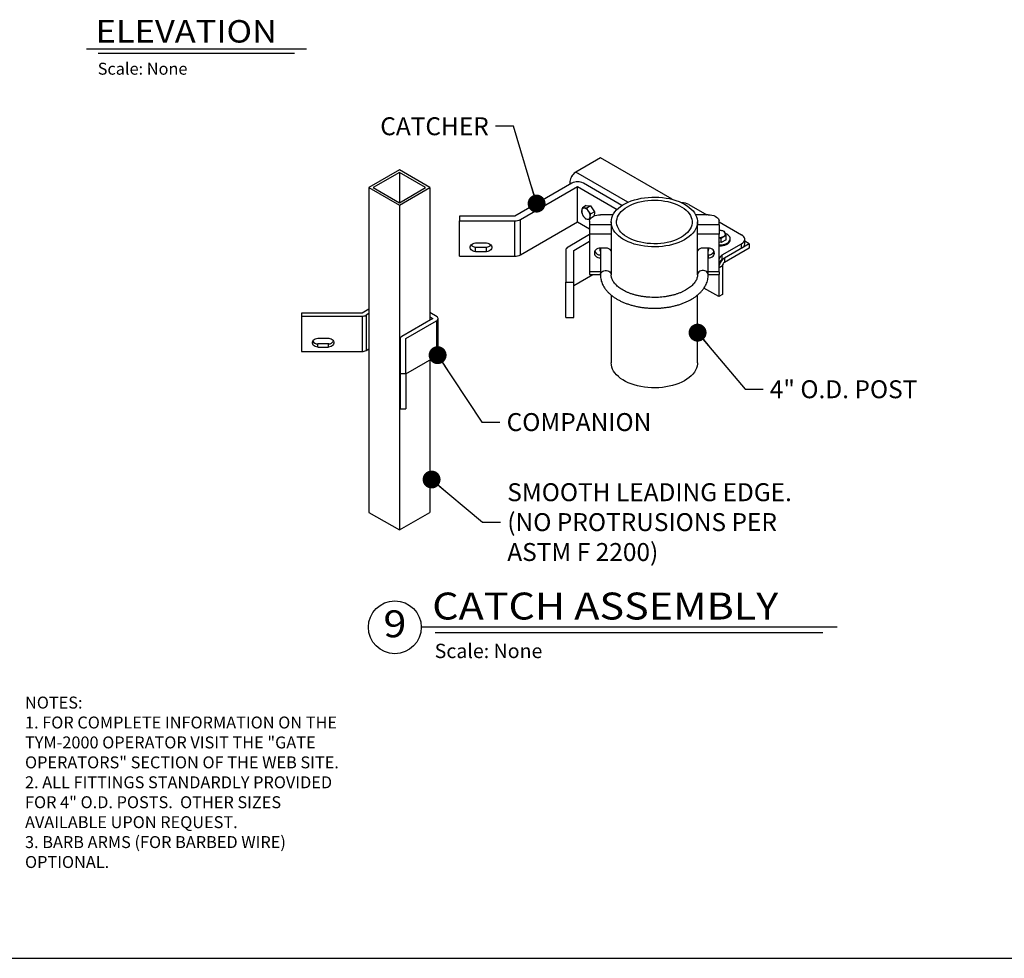
# Model space of a CAD drawing. Units: inches. Extents: x -13 to 864, y -141 to 435.
# Drawn here: x 223 to 553, y -141 to 173 of the extents above; entities that cross this region are included whole.
import ezdxf
from ezdxf.enums import TextEntityAlignment as Align

# ---------------------------------------------------------------- set-up
doc = ezdxf.new("R2010")
doc.units = ezdxf.units.IN
doc.header["$LTSCALE"] = 24
doc.header["$MEASUREMENT"] = 0
for name, color, linetype in [('DETAILS', 30, 'Continuous'), ('LABEL', 3, 'Continuous'), ('TEXT', 2, 'Continuous'), ('TITLE', 61, 'Continuous')]:
    doc.layers.add(name, color=color, linetype=linetype)
doc.styles.add('LABEL2', font='ARIALI.TTF', dxfattribs={"width": 1.25, "height": 1.878})
doc.styles.add('LABEL3', font='simplex.shx', dxfattribs={"oblique": 10, "height": 1})
doc.styles.add('TEXT', font='simplex.shx', dxfattribs={"height": 4})
doc.dimstyles.new('TEXT', dxfattribs={"dimscale": 48, "dimtxt": 0.078125, "dimasz": 0.078125, "dimexe": 0.046875, "dimexo": 0.078125, "dimgap": 0.046875, "dimtad": 0, "dimtih": 1, "dimtoh": 1, "dimdec": 4, "dimzin": 3, "dimdsep": 46, "dimlunit": 4, "dimtxsty": 'TEXT', "dimcen": 0.046875, "dimadec": 0, "dimazin": 0, "dimtfac": 2.3, "dimtdec": 4, "dimtofl": 0, "dimtmove": 0, "dimatfit": 0, "dimldrblk": 'DOT', "dimfxl": 1, "dimfrac": 2, "dimtolj": 1, "dimtzin": 3, "dimarcsym": 0})

# ---------------------------------------------------------------- blocks, each defined once
blk = doc.blocks.new('_Dot')
at = {"color": 0, "linetype": 'ByBlock', "lineweight": -2}
blk.add_line((-0.5, 0), (-1, 0), dxfattribs=at)
at = {"color": 0, "linetype": 'ByBlock', "const_width": 0.5}
blk.add_lwpolyline([(-0.25, 0, 1), (0.25, 0, 1)], format="xyb", close=True, dxfattribs=at)

msp = doc.modelspace()

# ---------------------------------------------------------------- linework, layer by layer
at = {"layer": 'DETAILS'}
for p, q in [((417.41087, 126.93217), (409.11921, 122.14549)), ((441.414, 113.07546), (417.41087, 126.93217)), ((350.12048, 122.03415), (350.12048, 111.95059)), ((426.57045, 112.07111), (409.11921, 122.14549)), ((407.20575, 119.02442), (407.20575, 118.09499)), ((339.9148, 116.99237), (339.9148, 8.36428)), ((360.32616, 116.99237), (360.32616, 72.62217)), ((407.84378, 118.46332), (388.70917, 107.41714)), ((390.62263, 106.31253), (409.75724, 117.3587)), ((409.75724, 105.5742), (409.75724, 117.3587)), ((409.75724, 117.3587), (422.99085, 109.7191)), ((424.59852, 111.00024), (411.6707, 118.46332)), ((425.78711, 111.69306), (426.71949, 112.13711)), ((426.71949, 112.13711), (427.71296, 112.53456)), ((427.71296, 112.53456), (428.76056, 112.88263)), ((428.76056, 112.88263), (429.85494, 113.17887)), ((429.06496, 111.79043), (430.06828, 112.09444)), ((429.85494, 113.17887), (430.98842, 113.42121)), ((430.06828, 112.09444), (431.11476, 112.3453)), ((430.98842, 113.42121), (432.15305, 113.60794)), ((431.11476, 112.3453), (432.19599, 112.541)), ((432.15305, 113.60794), (433.34067, 113.73776)), ((432.19599, 112.541), (433.30325, 112.67996)), ((433.30325, 112.67996), (434.42763, 112.76107)), ((433.34067, 113.73776), (434.54294, 113.80975)), ((434.42763, 112.76107), (435.56008, 112.78366)), ((434.54294, 113.80975), (435.75142, 113.82342)), ((435.56008, 112.78366), (436.69147, 112.74756)), ((435.75142, 113.82342), (436.95765, 113.77866)), ((436.69147, 112.74756), (437.81271, 112.65306)), ((436.95765, 113.77866), (438.15316, 113.67579)), ((437.81271, 112.65306), (438.91476, 112.50091)), ((438.15316, 113.67579), (439.32957, 113.51552)), ((438.91476, 112.50091), (439.98875, 112.29235)), ((439.32957, 113.51552), (440.47862, 113.299)), ((439.98875, 112.29235), (441.02603, 112.02906)), ((440.47862, 113.299), (441.59225, 113.02772)), ((441.02603, 112.02906), (442.01825, 111.71315)), ((441.59225, 113.02772), (442.66266, 112.70361)), ((442.66266, 112.70361), (443.68233, 112.32892)), ((443.68233, 112.32892), (444.64412, 111.90629)), ((350.12048, 111.10012), (350.12048, 2.47203)), ((412.59027, 110.99621), (411.35085, 110.28071)), ((412.59027, 110.99621), (414.12045, 110.8429)), ((414.12045, 110.8429), (412.88103, 110.1274)), ((414.12045, 110.8429), (415.43304, 108.91992)), ((415.43304, 108.91992), (414.19362, 108.20442)), ((415.43304, 108.91992), (415.25763, 107.49325)), ((421.80657, 108.2446), (422.25306, 108.89303)), ((422.25306, 108.89303), (422.79197, 109.51762)), ((422.79197, 109.51762), (423.41952, 110.11398)), ((423.41952, 110.11398), (424.13132, 110.67794)), ((423.8695, 108.42827), (424.37167, 109.01466)), ((424.13132, 110.67794), (424.92236, 111.20553)), ((424.37167, 109.01466), (424.96287, 109.57271)), ((424.92236, 111.20553), (425.78711, 111.69306)), ((424.96287, 109.57271), (425.63834, 110.09791)), ((425.63834, 110.09791), (426.39265, 110.58605)), ((426.39265, 110.58605), (427.21971, 111.03319)), ((427.21971, 111.03319), (428.11288, 111.43573)), ((428.11288, 111.43573), (429.06496, 111.79043)), ((442.01825, 111.71315), (442.95742, 111.34716)), ((442.95742, 111.34716), (443.83599, 110.93405)), ((443.83599, 110.93405), (444.64686, 110.47713)), ((444.64412, 111.90629), (445.54127, 111.43868)), ((444.64686, 110.47713), (445.38353, 109.9801)), ((445.38353, 109.9801), (446.04006, 109.44694)), ((445.54127, 111.43868), (446.36749, 110.92937)), ((446.04006, 109.44694), (446.61115, 108.88196)), ((446.36749, 110.92937), (447.117, 110.38194)), ((446.61115, 108.88196), (447.09222, 108.2897)), ((447.00098, 111.32175), (452.93584, 107.89563)), ((447.117, 110.38194), (447.78452, 109.80022)), ((447.78452, 109.80022), (448.36539, 109.18829)), ((448.36539, 109.18829), (448.85552, 108.55046)), ((388.70917, 107.41714), (370.21788, 107.41714)), ((370.21788, 107.41714), (370.21788, 105.85498)), ((370.21788, 105.85498), (388.70917, 105.85498)), ((370.21788, 94.07048), (370.21788, 105.85498)), ((388.70917, 94.07048), (388.70917, 105.85498)), ((390.62263, 94.52802), (390.62263, 106.31253)), ((390.62263, 94.52802), (409.75724, 105.5742)), ((409.75724, 105.5742), (413.78122, 103.2512)), ((413.78122, 105.81275), (413.83604, 106.17444)), ((413.78122, 105.81275), (413.78122, 104.51094)), ((413.83604, 106.17444), (413.99882, 106.52514)), ((413.99882, 106.52514), (414.26461, 106.85419)), ((414.26461, 106.85419), (414.62535, 107.1516)), ((414.62535, 107.1516), (415.07007, 107.40833)), ((415.07007, 107.40833), (415.58525, 107.61658)), ((415.58525, 107.61658), (416.15525, 107.77002)), ((416.15525, 107.77002), (416.76275, 107.86399)), ((416.76275, 107.86399), (417.38928, 107.89563)), ((421.60997, 107.89563), (417.38928, 107.89563)), ((420.99735, 105.50527), (421.04961, 106.2024)), ((421.04632, 104.80806), (420.99735, 105.50527)), ((421.04961, 106.2024), (421.20273, 106.89455)), ((421.20273, 106.89455), (421.45564, 107.57688)), ((421.45564, 107.57688), (421.80657, 108.2446)), ((422.8089, 105.24216), (422.82061, 105.89626)), ((422.82061, 105.89626), (422.93384, 106.54713)), ((422.93384, 106.54713), (423.14768, 107.18951)), ((423.14768, 107.18951), (423.46041, 107.81825)), ((423.46041, 107.81825), (423.8695, 108.42827)), ((447.09222, 108.2897), (447.47938, 107.67493)), ((447.47938, 107.67493), (447.76953, 107.0426)), ((447.76953, 107.0426), (447.96032, 106.3978)), ((447.96032, 106.3978), (448.05023, 105.74573)), ((448.05023, 105.74573), (448.03851, 105.09162)), ((448.85552, 108.55046), (449.25147, 107.89118)), ((453.48096, 107.89563), (449.24915, 107.89563)), ((449.25147, 107.89118), (449.55047, 107.21509)), ((449.55047, 107.21509), (449.75043, 106.52693)), ((449.75043, 106.52693), (449.84994, 105.83152)), ((449.84994, 105.83152), (449.84829, 105.13374)), ((453.48096, 107.89563), (454.10435, 107.86421)), ((454.10435, 107.86421), (454.70888, 107.77089)), ((454.70888, 107.77089), (455.27624, 107.6185)), ((455.27624, 107.6185), (455.78927, 107.41165)), ((455.78927, 107.41165), (456.23243, 107.1566)), ((456.23243, 107.1566), (456.59232, 106.86108)), ((456.59232, 106.86108), (456.85804, 106.53402)), ((456.85804, 106.53402), (457.02155, 106.18532)), ((457.02155, 106.18532), (457.0779, 105.82554)), ((457.0779, 104.51094), (457.0779, 105.82554)), ((457.0779, 105.50447), (464.6083, 101.15727)), ((420.99734, 104.51094), (413.78122, 104.51094)), ((413.78122, 104.51094), (413.78122, 101.36781)), ((421.19619, 104.11567), (421.04632, 104.80806)), ((421.44589, 103.43294), (421.19619, 104.11567)), ((421.79367, 102.76467), (421.44589, 103.43294)), ((422.2371, 102.11555), (421.79367, 102.76467)), ((422.8988, 104.59008), (422.8089, 105.24216)), ((423.0896, 103.94529), (422.8988, 104.59008)), ((423.37974, 103.31296), (423.0896, 103.94529)), ((423.76691, 102.69819), (423.37974, 103.31296)), ((424.24798, 102.10593), (423.76691, 102.69819)), ((446.98962, 102.55962), (446.48746, 101.97323)), ((447.39872, 103.16964), (446.98962, 102.55962)), ((447.71144, 103.79837), (447.39872, 103.16964)), ((447.92528, 104.44076), (447.71144, 103.79837)), ((448.03851, 105.09162), (447.92528, 104.44076)), ((448.84107, 102.41637), (448.34794, 101.7793)), ((449.24013, 103.07502), (448.84107, 102.41637)), ((449.54232, 103.75064), (449.24013, 103.07502)), ((449.74551, 104.43849), (449.54232, 103.75064)), ((449.84829, 105.13374), (449.74551, 104.43849)), ((457.0779, 104.51094), (449.86179, 104.51094)), ((457.0779, 104.51094), (457.0779, 101.36781)), ((413.78122, 101.27189), (406.56772, 97.10762)), ((408.48118, 96.003), (413.78122, 99.06265)), ((413.78122, 101.36781), (413.78122, 88.84678)), ((420.99734, 101.36781), (413.78122, 101.36781)), ((422.77307, 101.49012), (422.2371, 102.11555)), ((423.39781, 100.89277), (422.77307, 101.49012)), ((424.10695, 100.3277), (423.39781, 100.89277)), ((424.8955, 99.79887), (424.10695, 100.3277)), ((424.81907, 101.54094), (424.24798, 102.10593)), ((425.47559, 101.00779), (424.81907, 101.54094)), ((425.75795, 99.30998), (424.8955, 99.79887)), ((426.21226, 100.51075), (425.47559, 101.00779)), ((426.68823, 98.86447), (425.75795, 99.30998)), ((427.02314, 100.05384), (426.21226, 100.51075)), ((427.67983, 98.46546), (426.68823, 98.86447)), ((427.9017, 99.64073), (427.02314, 100.05384)), ((428.84088, 99.27474), (427.9017, 99.64073)), ((429.8331, 98.95883), (428.84088, 99.27474)), ((430.87038, 98.69553), (429.8331, 98.95883)), ((440.79085, 98.89345), (439.74436, 98.64259)), ((441.79417, 99.19745), (440.79085, 98.89345)), ((442.74625, 99.55216), (441.79417, 99.19745)), ((443.63941, 99.9547), (442.74625, 99.55216)), ((444.46648, 100.40184), (443.63941, 99.9547)), ((444.61388, 99.06716), (443.65011, 98.64604)), ((445.22078, 100.88998), (444.46648, 100.40184)), ((445.51323, 99.53336), (444.61388, 99.06716)), ((445.89625, 101.41518), (445.22078, 100.88998)), ((446.34186, 100.04137), (445.51323, 99.53336)), ((446.48746, 101.97323), (445.89625, 101.41518)), ((447.09394, 100.58763), (446.34186, 100.04137)), ((447.7642, 101.16829), (447.09394, 100.58763)), ((448.34794, 101.7793), (447.7642, 101.16829)), ((457.0779, 101.36781), (449.86179, 101.36781)), ((457.0779, 88.84678), (457.0779, 101.36781)), ((457.81211, 98.60476), (457.81211, 100.036)), ((459.46774, 99.56054), (457.81211, 98.60476)), ((459.64681, 101.44438), (459.26925, 101.61914)), ((459.46774, 99.56054), (459.46774, 100.99178)), ((460.06078, 101.1842), (459.64681, 101.44438)), ((459.96456, 98.56777), (460.31793, 98.8562)), ((460.39263, 100.88737), (460.06078, 101.1842)), ((460.31793, 98.8562), (460.58178, 99.17496)), ((460.63281, 100.56243), (460.39263, 100.88737)), ((460.58178, 99.17496), (460.74852, 99.51487)), ((460.58178, 98.80375), (460.74852, 99.14366)), ((460.77441, 100.21874), (460.63281, 100.56243)), ((460.74852, 99.51487), (460.81335, 99.86617)), ((460.74852, 99.14366), (460.81335, 99.49496)), ((460.81335, 99.86617), (460.77441, 100.21874)), ((460.81335, 99.49496), (460.81416, 99.53917)), ((465.01256, 100.87914), (464.6083, 101.15727)), ((465.32703, 100.56471), (465.01256, 100.87914)), ((465.54213, 100.22353), (465.32703, 100.56471)), ((465.32703, 98.80418), (465.54213, 99.14535)), ((465.65134, 99.86598), (465.54213, 100.22353)), ((465.54213, 99.14535), (465.65134, 99.50291)), ((465.65134, 99.50291), (465.65134, 99.86598)), ((467.16086, 98.21212), (465.66507, 99.07561)), ((373.83909, 97.19416), (373.94317, 97.53896)), ((373.83909, 96.83904), (373.83909, 97.19416)), ((373.94317, 96.49425), (373.83909, 96.83904)), ((373.94317, 97.53896), (374.14528, 97.8534)), ((374.14528, 96.17981), (373.94317, 96.49425)), ((374.14528, 97.8534), (374.43367, 98.11921)), ((374.43367, 95.914), (374.14528, 96.17981)), ((374.43367, 98.11921), (374.79159, 98.32093)), ((374.79159, 95.71227), (374.43367, 95.914)), ((374.79159, 98.32093), (375.19823, 98.44686)), ((375.19823, 95.58634), (374.79159, 95.71227)), ((375.19823, 98.44686), (375.62997, 98.48966)), ((375.62997, 95.54354), (375.19823, 95.58634)), ((375.62997, 98.48966), (379.23802, 98.48966)), ((375.62997, 95.54354), (375.62997, 97.1057)), ((375.62997, 97.1057), (379.23802, 97.1057)), ((379.23802, 95.54354), (375.62997, 95.54354)), ((379.23802, 98.48966), (379.66975, 98.44686)), ((379.23802, 95.54354), (379.23802, 97.1057)), ((379.66975, 95.58634), (379.23802, 95.54354)), ((379.66975, 98.44686), (380.0764, 98.32093)), ((380.0764, 95.71227), (379.66975, 95.58634)), ((380.0764, 98.32093), (380.43431, 98.11921)), ((380.43431, 95.914), (380.0764, 95.71227)), ((380.43431, 98.11921), (380.72271, 97.8534)), ((380.72271, 96.17981), (380.43431, 95.914)), ((380.72271, 97.8534), (380.92482, 97.53896)), ((380.92482, 96.49425), (380.72271, 96.17981)), ((380.92482, 97.53896), (381.0289, 97.19416)), ((381.0289, 96.83904), (380.92482, 96.49425)), ((381.0289, 97.19416), (381.0289, 96.83904)), ((405.77514, 96.003), (405.77514, 85.32821)), ((408.48118, 85.32821), (408.48118, 96.003)), ((415.56074, 95.82633), (415.41063, 95.47606)), ((415.80253, 96.14054), (415.56074, 95.82633)), ((416.12389, 96.40294), (415.80253, 96.14054)), ((416.5087, 96.60038), (416.12389, 96.40294)), ((416.93767, 96.72294), (416.5087, 96.60038)), ((417.38928, 96.76449), (416.93767, 96.72294)), ((417.27743, 96.14874), (417.32907, 96.50951)), ((417.32907, 95.78797), (417.27743, 96.14874)), ((417.32907, 96.20454), (417.29449, 96.35703)), ((417.35168, 96.44697), (417.31196, 96.44441)), ((417.32907, 96.50951), (417.43208, 96.76449)), ((417.38928, 96.03862), (417.32907, 96.20454)), ((417.38928, 95.62204), (417.32907, 95.78797)), ((417.35168, 96.44697), (417.35168, 96.58003)), ((417.38928, 96.24065), (417.35168, 96.44697)), ((419.19331, 96.76449), (417.38928, 96.76449)), ((428.72579, 98.11575), (427.67983, 98.46546)), ((429.81877, 97.81779), (428.72579, 98.11575)), ((430.95111, 97.57368), (429.81877, 97.81779)), ((431.94436, 98.48698), (430.87038, 98.69553)), ((432.11485, 97.38512), (430.95111, 97.57368)), ((433.04641, 98.33483), (431.94436, 98.48698)), ((433.30185, 97.25344), (432.11485, 97.38512)), ((434.16765, 98.24033), (433.04641, 98.33483)), ((434.50378, 97.17956), (433.30185, 97.25344)), ((435.29905, 98.20423), (434.16765, 98.24033)), ((435.71219, 97.164), (434.50378, 97.17956)), ((436.4315, 98.22682), (435.29905, 98.20423)), ((436.91863, 97.20686), (435.71219, 97.164)), ((437.55588, 98.30793), (436.4315, 98.22682)), ((438.11462, 97.30786), (436.91863, 97.20686)), ((438.66314, 98.44689), (437.55588, 98.30793)), ((439.29177, 97.46627), (438.11462, 97.30786)), ((439.74436, 98.64259), (438.66314, 98.44689)), ((440.44184, 97.68099), (439.29177, 97.46627)), ((441.55675, 97.95052), (440.44184, 97.68099)), ((442.62868, 98.27296), (441.55675, 97.95052)), ((443.65011, 98.64604), (442.62868, 98.27296)), ((453.46984, 96.76449), (451.66582, 96.76449)), ((453.92146, 96.72294), (453.46984, 96.76449)), ((453.51314, 96.56532), (453.46984, 96.24065)), ((453.56464, 96.35703), (453.46984, 96.03862)), ((454.35042, 96.60038), (453.92146, 96.72294)), ((454.73524, 96.40294), (454.35042, 96.60038)), ((455.0566, 96.14054), (454.73524, 96.40294)), ((455.29839, 95.82633), (455.0566, 96.14054)), ((455.44849, 95.47606), (455.29839, 95.82633)), ((457.81211, 98.60476), (457.0779, 98.71834)), ((457.0779, 97.82881), (457.28269, 97.82796)), ((457.0779, 97.4576), (457.28269, 97.45675)), ((457.28269, 97.82796), (457.89122, 97.86539)), ((457.28269, 97.45675), (457.89122, 97.49418)), ((457.89122, 97.86539), (458.48003, 97.96164)), ((457.89122, 97.49418), (458.48003, 97.59043)), ((458.13468, 94.47448), (464.6083, 98.21162)), ((458.13468, 93.00141), (464.6083, 96.73856)), ((458.48003, 97.96164), (459.0322, 98.11396)), ((458.48003, 97.59043), (459.0322, 97.74275)), ((467.16086, 98.21212), (458.86919, 93.42544)), ((467.16086, 96.73905), (458.86919, 91.95238)), ((459.0322, 98.11396), (459.53183, 98.31796)), ((459.0322, 97.74275), (459.53183, 97.94675)), ((459.53183, 98.31796), (459.96456, 98.56777)), ((459.53183, 97.94675), (459.96456, 98.19655)), ((459.96456, 98.19655), (460.31793, 98.48499)), ((460.31793, 98.48499), (460.58178, 98.80375)), ((464.6083, 98.21162), (465.01256, 98.48975)), ((464.6083, 96.73856), (464.6083, 98.21162)), ((465.01256, 98.48975), (465.32703, 98.80418)), ((467.16086, 98.21212), (467.16086, 96.73905)), ((370.21788, 94.07048), (388.70917, 94.07048)), ((415.41063, 95.47606), (415.35975, 95.1073)), ((415.35975, 95.1073), (415.41063, 94.73853)), ((415.41063, 94.73853), (415.56074, 94.38827)), ((415.56074, 94.38827), (415.80253, 94.07405)), ((415.80253, 94.07405), (416.12389, 93.81165)), ((416.12389, 93.81165), (416.5087, 93.61421)), ((416.5087, 93.61421), (416.93767, 93.49165)), ((416.93767, 93.49165), (417.38928, 93.4501)), ((417.38928, 94.49154), (417.38928, 93.4501)), ((453.46984, 94.49154), (453.46984, 93.4501)), ((453.46984, 93.4501), (453.92146, 93.49165)), ((453.92146, 93.49165), (454.35042, 93.61421)), ((454.35042, 93.61421), (454.73524, 93.81165)), ((454.73524, 93.81165), (455.0566, 94.07405)), ((455.0566, 94.07405), (455.29839, 94.38827)), ((455.29839, 94.38827), (455.44849, 94.73853)), ((455.49938, 95.1073), (455.44849, 95.47606)), ((455.44849, 94.73853), (455.49938, 95.1073)), ((458.13468, 93.00141), (458.13468, 94.47448)), ((458.86919, 93.42544), (458.86919, 91.95238)), ((417.84297, 88.79401), (418.1685, 89.0295)), ((418.1685, 89.0295), (418.55359, 89.19453)), ((418.55359, 89.19453), (418.97586, 89.27951)), ((418.97586, 89.27951), (419.41076, 89.27951)), ((419.41076, 89.27951), (419.83303, 89.19453)), ((419.83303, 89.19453), (420.21811, 89.0295)), ((420.21811, 89.0295), (420.54364, 88.79401)), ((450.64101, 89.0295), (450.31548, 88.79401)), ((451.0261, 89.19453), (450.64101, 89.0295)), ((451.44836, 89.27951), (451.0261, 89.19453)), ((451.88327, 89.27951), (451.44836, 89.27951)), ((452.30553, 89.19453), (451.88327, 89.27951)), ((452.69062, 89.0295), (452.30553, 89.19453)), ((453.01615, 88.79401), (452.69062, 89.0295)), ((458.23137, 90.84764), (457.0779, 90.18176)), ((458.23137, 90.84764), (458.23137, 81.27274)), ((408.48118, 84.2185), (414.84724, 87.89355)), ((413.78122, 88.84678), (413.78122, 87.89355)), ((417.38928, 88.84678), (413.78122, 88.84678)), ((417.38928, 87.81791), (417.4417, 88.16972)), ((417.4417, 88.16972), (417.59592, 88.50176)), ((417.59592, 88.50176), (417.84297, 88.79401)), ((420.54364, 88.79401), (420.7907, 88.50176)), ((420.7907, 88.50176), (420.94492, 88.16972)), ((420.94492, 88.16972), (420.99734, 87.81719)), ((449.91421, 88.16972), (449.86179, 87.81719)), ((449.86179, 87.81719), (449.86179, 87.81719)), ((450.06843, 88.50176), (449.91421, 88.16972)), ((450.31548, 88.79401), (450.06843, 88.50176)), ((453.2632, 88.50176), (453.01615, 88.79401)), ((453.41742, 88.16972), (453.2632, 88.50176)), ((453.46984, 87.81719), (453.41742, 88.16972)), ((457.0779, 88.84678), (453.46984, 88.84678)), ((453.46984, 87.81301), (453.46984, 87.81719)), ((456.95573, 87.89355), (456.95573, 80.53632)), ((457.0779, 88.84678), (457.0779, 87.89355)), ((405.77514, 73.54371), (405.77514, 85.32821)), ((405.77514, 85.32821), (408.48118, 85.32821)), ((408.48118, 73.54371), (408.48118, 85.32821)), ((456.95573, 80.53632), (452.03177, 83.37887)), ((458.23137, 81.27274), (456.95573, 80.53632)), ((339.9148, 76.30311), (337.68355, 75.01503)), ((317.38823, 75.01503), (317.38823, 73.97359)), ((337.68355, 75.01503), (317.38823, 75.01503)), ((317.38823, 73.97359), (337.68355, 73.97359)), ((317.38823, 73.97359), (317.38823, 62.18909)), ((337.68355, 73.97359), (337.68355, 62.18909)), ((339.9148, 74.83028), (338.95919, 74.27862)), ((338.95919, 74.27862), (338.95919, 62.49412)), ((361.28248, 73.17424), (350.96518, 67.21819)), ((362.77658, 73.78454), (360.32616, 75.19914)), ((360.32616, 73.72632), (361.28248, 73.17424)), ((405.77514, 73.54371), (408.48118, 73.54371)), ((352.24082, 66.48178), (362.55812, 72.43783)), ((362.55812, 72.43783), (362.55812, 60.65333)), ((321.11352, 65.65757), (321.31563, 65.97201)), ((321.31563, 65.97201), (321.60402, 66.23782)), ((321.60402, 66.23782), (321.96194, 66.43955)), ((321.96194, 66.43955), (322.36858, 66.56547)), ((322.36858, 66.56547), (322.80032, 66.60828)), ((322.80032, 66.60828), (326.50938, 66.60596)), ((326.50938, 66.60596), (326.8401, 66.56547)), ((326.8401, 66.56547), (327.24675, 66.43955)), ((327.24675, 66.43955), (327.60466, 66.23782)), ((327.60466, 66.23782), (327.89306, 65.97201)), ((327.89306, 65.97201), (328.09517, 65.65757)), ((350.43679, 66.48178), (350.43679, 54.76554)), ((352.24082, 54.76554), (352.24082, 66.48178)), ((321.00944, 65.31277), (321.11352, 65.65757)), ((321.00944, 64.95765), (321.00944, 65.31277)), ((321.11352, 64.61286), (321.00944, 64.95765)), ((321.31563, 64.29842), (321.11352, 64.61286)), ((321.60402, 64.03261), (321.31563, 64.29842)), ((321.96194, 63.83088), (321.60402, 64.03261)), ((322.36858, 63.70495), (321.96194, 63.83088)), ((322.80032, 63.66215), (322.36858, 63.70495)), ((322.80032, 63.66215), (322.80032, 64.70359)), ((326.51128, 64.70064), (322.80032, 64.70359)), ((322.80032, 63.66215), (326.40837, 63.66215)), ((326.40837, 63.66215), (326.40837, 64.70359)), ((326.8401, 63.70495), (326.40837, 63.66215)), ((327.24675, 63.83088), (326.8401, 63.70495)), ((327.60466, 64.03261), (327.24675, 63.83088)), ((327.89306, 64.29842), (327.60466, 64.03261)), ((328.09517, 64.61286), (327.89306, 64.29842)), ((328.09517, 65.65757), (328.19925, 65.31277)), ((328.19925, 64.95765), (328.09517, 64.61286)), ((328.19925, 65.31277), (328.19925, 64.95765)), ((338.95919, 62.49412), (339.9148, 63.04578)), ((317.38823, 62.18909), (337.68355, 62.18909)), ((352.24082, 54.69728), (362.55812, 60.65333)), ((360.32616, 59.36484), (360.32616, 8.36428)), ((421.04632, 57.67006), (420.99734, 58.35594)), ((421.19619, 56.97767), (421.04632, 57.67006)), ((421.44589, 56.29494), (421.19619, 56.97767)), ((421.79367, 55.62667), (421.44589, 56.29494)), ((449.54232, 56.61264), (449.24013, 55.93702)), ((449.74551, 57.30049), (449.54232, 56.61264)), ((449.84829, 57.99574), (449.74551, 57.30049)), ((449.86179, 58.35594), (449.84829, 57.99574)), ((350.43679, 54.76554), (350.43679, 42.98104)), ((350.43679, 54.76554), (352.24082, 54.76554)), ((352.24082, 54.76554), (352.24082, 42.98104)), ((422.2371, 54.97754), (421.79367, 55.62667)), ((422.77307, 54.35212), (422.2371, 54.97754)), ((423.39781, 53.75477), (422.77307, 54.35212)), ((424.10695, 53.1897), (423.39781, 53.75477)), ((424.8955, 52.66087), (424.10695, 53.1897)), ((446.34186, 52.90337), (445.51323, 52.39536)), ((447.09394, 53.44962), (446.34186, 52.90337)), ((447.7642, 54.03029), (447.09394, 53.44962)), ((448.34794, 54.6413), (447.7642, 54.03029)), ((448.84107, 55.27837), (448.34794, 54.6413)), ((449.24013, 55.93702), (448.84107, 55.27837)), ((425.75795, 52.17198), (424.8955, 52.66087)), ((426.68823, 51.72647), (425.75795, 52.17198)), ((427.67983, 51.32746), (426.68823, 51.72647)), ((428.72579, 50.97775), (427.67983, 51.32746)), ((429.81877, 50.67979), (428.72579, 50.97775)), ((430.95111, 50.43568), (429.81877, 50.67979)), ((432.11485, 50.24712), (430.95111, 50.43568)), ((433.30185, 50.11543), (432.11485, 50.24712)), ((434.50378, 50.04155), (433.30185, 50.11543)), ((435.71219, 50.02599), (434.50378, 50.04155)), ((436.91863, 50.06886), (435.71219, 50.02599)), ((438.11462, 50.16985), (436.91863, 50.06886)), ((439.29177, 50.32827), (438.11462, 50.16985)), ((440.44184, 50.54299), (439.29177, 50.32827)), ((441.55675, 50.81252), (440.44184, 50.54299)), ((442.62868, 51.13495), (441.55675, 50.81252)), ((443.65011, 51.50804), (442.62868, 51.13495)), ((444.61388, 51.92916), (443.65011, 51.50804)), ((445.51323, 52.39536), (444.61388, 51.92916)), ((350.43679, 42.98104), (352.24082, 42.98104)), ((339.9148, 8.36428), (350.12048, 2.47203)), ((350.12048, 2.47203), (360.32616, 8.36428))]:
    msp.add_line(p, q, dxfattribs=at)
for points in [[(350.12048, 122.88462), (339.9148, 116.99237), (350.12048, 111.10012), (360.32616, 116.99237)], [(350.12048, 122.03415), (341.38786, 116.99237), (350.12048, 111.95059), (358.85309, 116.99237)]]:
    msp.add_lwpolyline(points, close=True, dxfattribs=at)
for centre, radius, start, end in [((411.44767, 118.57088), 4.26609, 123.0797075, 173.8972267), ((411.31889, 118.69384), 4.09298, 122.5087109, 155.7009473), ((409.75724, 114.77035), 4.15925, 62.6096722, 117.3903278), ((413.96937, 109.16432), 2.85972, 176.8404577, 216.1935713), ((411.91848, 109.32861), 0.80452, 85.0518728, 180.4746258), ((411.50793, 107.98089), 2.20217, 30.301106, 77.4119239), ((411.10139, 107.40327), 2.85972, 356.8404577, 36.1935713), ((444.54862, 106.68508), 5.24526, 62.1253966, 89.5036997), ((388.78713, 109.75876), 3.90456, 268.8559033, 298.0402391), ((413.56282, 108.58671), 2.20217, 210.301106, 257.4119239), ((413.15227, 107.23899), 0.80452, 265.0518728, 0.4746258), ((457.20627, 99.19269), 3.46743, 81.2972649, 92.121732), ((457.62006, 100.77244), 1.85108, 33.4388789, 86.5664977), ((457.23418, 103.35734), 3.0401, 267.0533386, 297.5421918), ((458.3242, 101.49546), 0.89147, 290.7420752, 19.4610019), ((375.56958, 99.00864), 1.9039, 219.4973259, 271.8175739), ((379.30889, 98.98546), 1.8811, 267.8407855, 320.8443147), ((407.1294, 95.86795), 1.36097, 114.3746583, 174.3052007), ((417.27845, 96.50514), 2.01664, 205.7815307, 273.1505471), ((419.26232, 94.64203), 2.12359, 35.2120301, 91.8622138), ((451.58505, 94.66565), 2.10039, 87.7962179, 145.1295382), ((452.27284, 96.14922), 1.30795, 336.2304287, 28.0605754), ((453.58068, 96.50514), 2.01664, 266.8494529, 334.2184693), ((463.90515, 98.35862), 1.76607, 293.4621251, 355.217734), ((388.78713, 97.97425), 3.90456, 268.8559033, 298.0402391), ((458.88358, 92.82159), 1.81463, 114.3746583, 174.3052007), ((461.19765, 89.85083), 4.26609, 123.0797075, 164.949127), ((458.88358, 91.34853), 1.81463, 114.3746583, 174.3052007), ((459.61616, 90.78463), 1.38622, 122.6054783, 177.3945215), ((337.73552, 76.57611), 2.60304, 268.8559033, 298.0402391), ((362.27863, 73.17424), 0.78767, 290.7834208, 69.2165792), ((351.33963, 66.39174), 0.90732, 114.3746583, 174.3052007), ((322.6974, 66.49258), 1.79194, 207.8327857, 273.2923166), ((326.51128, 66.49258), 1.79194, 266.7076834, 332.1672142), ((337.73552, 64.79161), 2.60304, 268.8559033, 298.0402391), ((362.18367, 61.47977), 0.90732, 294.3746583, 354.3052007)]:
    msp.add_arc(centre, radius, start, end, dxfattribs=at)
for points, knots in [([(411.11399, 109.32194), (411.11154, 109.30103), (411.07663, 109.00329), (411.10598, 108.74821), (411.13326, 108.51104)], [0, 0, 0, 0, 0.07021899, 1, 1, 1, 1]), ([(411.35085, 110.28071), (411.29739, 110.11634), (411.18948, 109.7846), (411.13931, 109.47709), (411.11399, 109.32194)], [0, 0, 0, 0, 0.495457963, 1, 1, 1, 1]), ([(411.98787, 110.13012), (411.92808, 110.13711), (411.67541, 110.16664), (411.49135, 110.23133), (411.35085, 110.28071)], [0, 0, 0, 0, 0.236627201, 1, 1, 1, 1]), ([(412.88103, 110.1274), (412.81055, 110.12336), (412.48592, 110.10475), (412.20658, 110.11898), (411.98787, 110.13012)], [0, 0, 0, 0, 0.21707851, 1, 1, 1, 1]), ([(413.40926, 109.09198), (413.39382, 109.11485), (413.17402, 109.44059), (413.02219, 109.79649), (412.88103, 110.1274)], [0, 0, 0, 0, 0.07021899, 1, 1, 1, 1]), ([(414.19362, 108.20442), (414.05124, 108.33991), (413.76387, 108.61336), (413.52817, 108.93148), (413.40926, 109.09198)], [0, 0, 0, 0, 0.495457963, 1, 1, 1, 1]), ([(411.13326, 108.51104), (411.20406, 108.33422), (411.34694, 107.97735), (411.55601, 107.64387), (411.6615, 107.47562)], [0, 0, 0, 0, 0.495457963, 1, 1, 1, 1]), ([(411.6615, 107.47562), (411.67719, 107.45289), (411.90063, 107.12926), (412.18316, 106.84881), (412.44586, 106.58806)], [0, 0, 0, 0, 0.07021899, 1, 1, 1, 1]), ([(412.44586, 106.58806), (412.58636, 106.53868), (412.77042, 106.47399), (413.02309, 106.44446), (413.08288, 106.43747)], [0, 0, 0, 0, 0.763372799, 1, 1, 1, 1]), ([(413.08288, 106.43747), (413.30158, 106.42633), (413.58093, 106.4121), (413.90556, 106.43071), (413.97603, 106.43475)], [0, 0, 0, 0, 0.78292149, 1, 1, 1, 1]), ([(413.97603, 106.43475), (413.95791, 106.55779), (413.92132, 106.80612), (413.94488, 107.09826), (413.95676, 107.24565)], [0, 0, 0, 0, 0.495457963, 1, 1, 1, 1]), ([(413.95676, 107.24565), (413.95947, 107.26671), (413.99803, 107.56656), (414.09938, 107.89709), (414.19362, 108.20442)], [0, 0, 0, 0, 0.07021899, 1, 1, 1, 1]), ([(457.73092, 102.6202), (457.7041, 102.62429), (457.48366, 102.6579), (457.26764, 102.64849), (457.0779, 102.64023)], [0, 0, 0, 0, 0.121680641, 1, 1, 1, 1]), ([(458.86174, 102.2974), (458.67809, 102.36714), (458.30742, 102.5079), (457.92425, 102.58254), (457.73092, 102.6202)], [0, 0, 0, 0, 0.495457963, 1, 1, 1, 1]), ([(459.16474, 101.79247), (459.15756, 101.8078), (459.05524, 102.02614), (458.95497, 102.1667), (458.86174, 102.2974)], [0, 0, 0, 0, 0.07021899, 1, 1, 1, 1]), ([(457.81211, 100.036), (458.02052, 100.21649), (458.29352, 100.45291), (458.57364, 100.62181), (458.63993, 100.66178)], [0, 0, 0, 0, 0.763372799, 1, 1, 1, 1]), ([(458.63993, 100.66178), (458.85936, 100.7701), (459.13964, 100.90845), (459.40922, 100.97692), (459.46774, 100.99178)], [0, 0, 0, 0, 0.78292149, 1, 1, 1, 1]), ([(459.46774, 100.99178), (459.41854, 101.13913), (459.31922, 101.43654), (459.21655, 101.67311), (459.16474, 101.79247)], [0, 0, 0, 0, 0.495457963, 1, 1, 1, 1]), ([(417.38928, 87.81719), (417.39258, 87.65432), (417.4013, 87.22341), (417.49092, 86.52705), (417.6774, 85.73556), (417.95221, 84.95719), (418.31288, 84.1944), (418.75928, 83.44985), (419.29046, 82.72664), (419.90499, 82.02842), (420.6004, 81.35919), (421.37313, 80.72309), (422.21862, 80.12401), (423.13162, 79.5654), (424.10635, 79.05022), (425.13691, 78.58086), (426.21738, 78.15921), (427.34202, 77.78674), (428.50513, 77.46468), (429.70096, 77.19405), (430.92374, 76.9757), (432.16765, 76.81028), (433.42682, 76.69833), (434.69532, 76.64018), (435.96721, 76.636), (437.23651, 76.68581), (438.49725, 76.78944), (439.74349, 76.94654), (440.96944, 77.15662), (442.16936, 77.41904), (443.33764, 77.73304), (444.46877, 78.09772), (445.55733, 78.51209), (446.59798, 78.97504), (447.58542, 79.48534), (448.51434, 80.04157), (449.37919, 80.64194), (450.17433, 81.28415), (450.89407, 81.96519), (451.53302, 82.68127), (452.08627, 83.42771), (452.54989, 84.19898), (452.92105, 84.98907), (453.19888, 85.79188), (453.38183, 86.60164), (453.46077, 87.27863), (453.46759, 87.68343), (453.46984, 87.81719)], [0, 0, 0, 0, 0.012859619, 0.034023889, 0.055215263, 0.076536492, 0.098076235, 0.119896166, 0.142024283, 0.164453285, 0.187145554, 0.210043951, 0.233084972, 0.256209966, 0.279371772, 0.302529665, 0.325664482, 0.348767105, 0.371834585, 0.394868062, 0.417871263, 0.440849492, 0.463808977, 0.486756477, 0.509699051, 0.53264393, 0.555596201, 0.578563063, 0.601551895, 0.624569956, 0.647624176, 0.670720788, 0.693864716, 0.717058593, 0.74030127, 0.763585666, 0.786895922, 0.81019185, 0.833425122, 0.856532434, 0.879440928, 0.902080157, 0.924398218, 0.946376391, 0.968036436, 0.989438523, 1, 1, 1, 1]), ([(449.86179, 87.81719), (449.8601, 87.73576), (449.8545, 87.46504), (449.78505, 87.00664), (449.61409, 86.44116), (449.35645, 85.8835), (449.01886, 85.33881), (448.60405, 84.80805), (448.11342, 84.29187), (447.54802, 83.79206), (446.9094, 83.31144), (446.20003, 82.8535), (445.42323, 82.42201), (444.58311, 82.02069), (443.68436, 81.65306), (442.73226, 81.32236), (441.73263, 81.03155), (440.69177, 80.78323), (439.61634, 80.5796), (438.51328, 80.42247), (437.38977, 80.31323), (436.25317, 80.25286), (435.11091, 80.2419), (433.97054, 80.28047), (432.83959, 80.36828), (431.72556, 80.50456), (430.63577, 80.68816), (429.57741, 80.91746), (428.55739, 81.19042), (427.58239, 81.50457), (426.65868, 81.85698), (425.79213, 82.24434), (424.98803, 82.66287), (424.25106, 83.10849), (423.58509, 83.57679), (422.99327, 84.0631), (422.47772, 84.56273), (422.03947, 85.07125), (421.67829, 85.5851), (421.39312, 86.10226), (421.18234, 86.62299), (421.04627, 87.15043), (421.00051, 87.54787), (420.99787, 87.77221), (420.99734, 87.81719)], [0, 0, 0, 0, 0.012199616, 0.040561013, 0.068316213, 0.094888484, 0.120398901, 0.14517186, 0.169490019, 0.193553154, 0.217492844, 0.241392343, 0.265292886, 0.28922436, 0.313205134, 0.337242744, 0.361337801, 0.385486588, 0.409682761, 0.43391844, 0.458184889, 0.482472921, 0.506773123, 0.53107597, 0.555369395, 0.579643076, 0.603887414, 0.628092917, 0.652250401, 0.676351346, 0.700388501, 0.724356867, 0.748255221, 0.77208841, 0.795870751, 0.819630922, 0.843402209, 0.867251838, 0.891287221, 0.915666615, 0.940609655, 0.966389853, 0.993260082, 1, 1, 1, 1])]:
    msp.add_open_spline(points, degree=3, knots=knots, dxfattribs=at)
for points in [[(420.99734, 105.49394), (420.99734, 87.81719)], [(449.86179, 87.81719), (449.86179, 105.49394)], [(457.0779, 100.25238), (457.81211, 100.036)], [(460.81416, 99.53917), (460.81416, 99.91038)], [(465.66507, 98.21138), (465.66507, 99.68444)], [(417.38928, 96.67544), (417.38928, 87.81719)], [(453.46984, 87.81719), (453.46984, 96.67544)], [(413.78122, 87.89355), (417.38928, 87.89355)], [(453.46984, 87.89355), (457.0779, 87.89355)], [(420.99734, 81.04863), (420.99734, 58.35594)], [(449.86179, 58.35594), (449.86179, 81.04829)], [(363.08651, 61.38974), (363.08651, 73.17424)]]:
    msp.add_open_spline(points, degree=1, dxfattribs=at)
at = {"layer": 'LABEL'}
for p, q in [((319.04247, 163.34753), (245.45839, 163.34753)), ((315.05378, 161.84753), (249.36216, 161.84753)), ((496.55677, -30.08739), (357.45701, -30.08739)), ((491.77035, -31.88739), (362.14153, -31.88739))]:
    msp.add_line(p, q, dxfattribs=at)
msp.add_circle((348.61665, -30.08739), 8.84036, dxfattribs=at)
at = {"layer": 'TITLE'}
msp.add_lwpolyline([(0, -140.81214), (864, -140.81214), (864, 435.18786), (0, 435.18786)], close=True, dxfattribs=at)

# ---------------------------------------------------------------- texts
at = {"layer": 'LABEL', "style": 'LABEL2', "width": 1.125}
for s, height, p in [('ELEVATION', 7.512, (248.50492, 165.51338)), ('CATCH ASSEMBLY', 9.0144, (361.11284, -27.48836))]:
    msp.add_text(s, height=height, dxfattribs=at).set_placement(p)
at = {"layer": 'LABEL', "style": 'LABEL3', "oblique": 10}
for height, p in [(4, (249.18511, 154.76307)), (4.8, (361.92908, -40.38874))]:
    msp.add_text('Scale: None', height=height, dxfattribs=at).set_placement(p)
at = {"layer": 'LABEL', "style": 'LABEL2', "width": 1.125}
msp.add_text('9', height=9.0144, dxfattribs=at).set_placement((348.61665, -30.08739), align=Align.MIDDLE)
at = {"layer": 'TEXT', "char_height": 6, "style": 'TEXT'}
for s, insert, attachment_point in [('\\A1;CATCHER', (380.0272, 137.51557), 6), ('\\A1;4" O.D. POST', (474.03547, 49.53754), 4), ('\\A1;COMPANION', (386.00841, 38.56087), 4), ('{\\Ftxt.shx|c0;SMOOTH LEADING} {\\Ftxt.shx|c0;EDGE.\\P(NO PROTRUSIONS PER \\PASTM F 2200)}', (386.22255, 5.09733), 4)]:
    msp.add_mtext(s, dxfattribs=dict(at, insert=insert, attachment_point=attachment_point))
at = {"layer": 'TEXT', "insert": (224.86579, -53.26783), "char_height": 4, "width": 105.1968, "attachment_point": 1, "style": 'TEXT'}
msp.add_mtext('NOTES:\\P1. FOR COMPLETE INFORMATION ON THE TYM-2000 OPERATOR VISIT THE "GATE OPERATORS" SECTION OF THE WEB SITE.\\P2. ALL FITTINGS STANDARDLY PROVIDED FOR 4" O.D. POSTS.  OTHER SIZES AVAILABLE UPON REQUEST.\\P3. BARB ARMS (FOR BARBED WIRE) OPTIONAL.', dxfattribs=at)

# ---------------------------------------------------------------- leaders
at = {"layer": 'TEXT', "annotation_type": 0, "has_hookline": 1}
for points, hookline_direction, text_width in [([(396.03425, 111.64834), (388.2772, 137.51557), (382.2772, 137.51557)], 1, 39.14286), ([(449.89559, 68.4667), (465.78547, 49.53754), (471.78547, 49.53754)], 0, 60.85714), ([(362.92086, 60.95083), (377.75841, 38.56087), (383.75841, 38.56087)], 0, 50.28571), ([(360.89387, 19.34747), (377.97255, 5.09733), (383.97255, 5.09733)], 0, 111.42857)]:
    msp.add_leader(points, dimstyle='TEXT', override={"dimasz": 0.125}, dxfattribs=dict(at, hookline_direction=hookline_direction, text_width=text_width))

doc.saveas('drawing.dxf')
